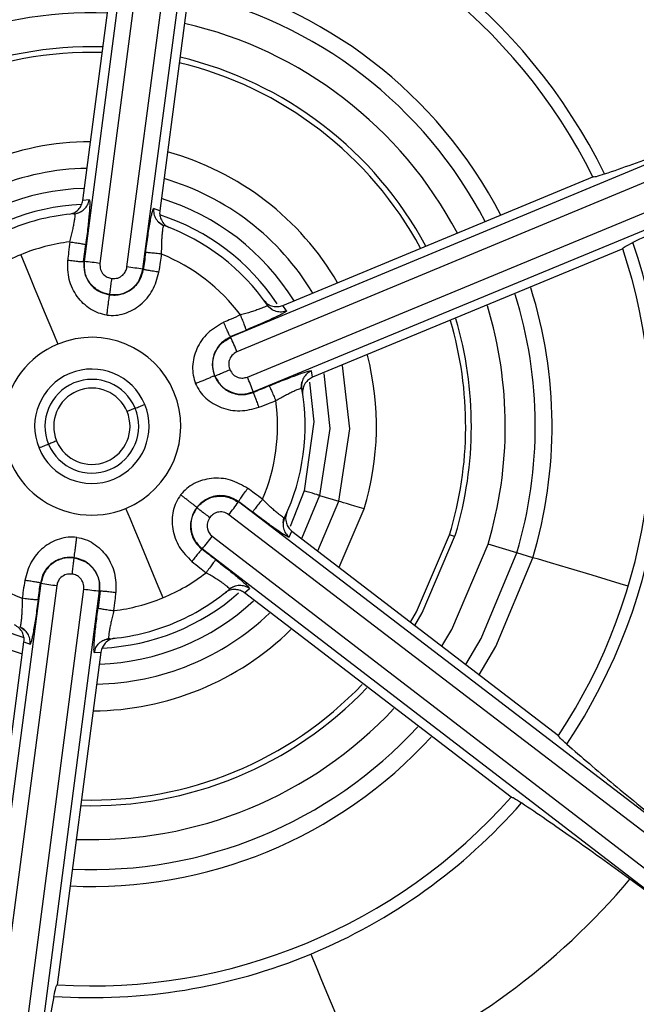
# Model space of a CAD drawing. Extents: x 935 to 1035, y 781 to 934.
# Drawn here: x 1001 to 1001, y 811 to 811 of the extents above; entities that cross this region are included whole.
import ezdxf

# ---------------------------------------------------------------- set-up
doc = ezdxf.new("R2010")
doc.units = 0
doc.header["$MEASUREMENT"] = 0
doc.layers.add('1', color=4, linetype='Continuous')

# ---------------------------------------------------------------- blocks, each defined once
blk = doc.blocks.new('2023 ENVOY HL')
at = {"layer": '1', "color": 3, "linetype": 'Continuous', "lineweight": 25}
for p, q in [((65.87062, 12.72158), (65.81505, 12.2952)), ((65.88234, 12.72025), (65.82677, 12.29387)), ((65.84674, 12.29125), (65.90308, 12.71753)), ((65.85841, 12.28951), (65.91475, 12.71579)), ((65.81407, 12.34034), (65.84634, 12.58618)), ((65.90329, 12.57866), (65.87095, 12.33272)), ((66.32029, 12.40444), (65.92325, 12.23937)), ((66.325, 12.39363), (65.92795, 12.22856)), ((65.93567, 12.20996), (66.33301, 12.3743)), ((65.94, 12.19898), (66.33734, 12.36333)), ((65.96186, 12.2628), (66.19089, 12.35777)), ((65.81891, 12.3408), (65.81407, 12.34034)), ((65.87095, 12.33272), (65.86642, 12.33442)), ((65.80758, 12.3305), (65.80816, 12.33056)), ((65.81195, 12.33151), (65.8083, 12.33013)), ((65.87388, 12.32141), (65.86998, 12.32433)), ((65.81461, 12.29526), (65.81625, 12.30782)), ((66.21285, 12.30469), (65.98369, 12.20973)), ((65.81461, 12.29526), (65.81505, 12.2952)), ((65.85841, 12.28951), (65.85885, 12.28945)), ((65.95398, 12.25966), (65.95014, 12.26269)), ((65.96467, 12.25883), (65.96186, 12.2628)), ((65.92307, 12.23979), (65.93478, 12.24465)), ((65.92307, 12.23979), (65.92325, 12.23937)), ((65.98369, 12.20973), (65.9829, 12.21449)), ((65.97536, 12.20153), (65.97594, 12.20637)), ((65.94, 12.19898), (65.94017, 12.19856)), ((65.85278, 12.18685), (65.84682, 12.18438)), ((65.97771, 12.12591), (65.96717, 12.09964)), ((65.92927, 12.11812), (65.929, 12.11776)), ((66.27047, 11.85645), (65.929, 12.11776)), ((65.92927, 12.11812), (65.93933, 12.11041)), ((65.98899, 12.12248), (65.97574, 12.09055)), ((65.98758, 12.08148), (66.00309, 12.1182)), ((65.98899, 12.12248), (66.00309, 12.1182)), ((66.26346, 11.84696), (65.92199, 12.10828)), ((66.00334, 12.06939), (66.0219, 12.11248)), ((65.962, 12.10229), (65.96262, 12.10614)), ((65.96656, 12.09162), (65.96859, 12.09604)), ((65.96859, 12.09604), (66.16536, 11.94517)), ((65.90973, 12.0923), (66.25073, 11.83036)), ((66.13464, 12.08007), (66.11341, 12.0864)), ((65.90239, 12.08306), (65.90212, 12.0827)), ((65.90239, 12.08306), (66.24339, 11.82113)), ((66.14655, 12.07652), (66.13464, 12.08007)), ((65.7832, 12.05767), (65.72686, 11.63139)), ((65.7832, 12.05767), (65.78275, 12.05773)), ((65.79487, 12.05593), (65.73852, 11.62965)), ((65.75927, 11.62693), (65.81483, 12.05331)), ((65.77099, 11.62559), (65.82656, 12.05198)), ((65.827, 12.05192), (65.82536, 12.03935)), ((65.827, 12.05192), (65.82656, 12.05198)), ((65.92246, 12.05332), (65.92193, 12.05288)), ((65.92227, 12.0537), (65.92677, 12.05563)), ((65.93355, 12.05059), (65.93728, 12.05367)), ((66.13037, 11.89961), (65.93355, 12.05059)), ((65.76772, 12.02577), (65.77163, 12.02284)), ((65.73832, 11.76851), (65.77066, 12.01445)), ((65.77066, 12.01445), (65.77519, 12.01276)), ((65.82876, 12.01522), (65.83331, 12.01703)), ((65.83409, 12.01668), (65.83345, 12.01662)), ((65.82754, 12.00683), (65.79527, 11.76099)), ((65.82269, 12.00638), (65.82754, 12.00683)), ((66.24318, 11.82084), (66.21823, 11.83912))]:
    blk.add_line(p, q, dxfattribs=at)
at = {"layer": '1', "color": 3, "linetype": 'Continuous', "lineweight": 25, "flags": 128}
for points in [[(65.76827, 12.30026), (65.77178, 12.29181), (65.77528, 12.28337), (65.77877, 12.27495), (65.78223, 12.2666), (65.78566, 12.25833), (65.78905, 12.25016), (65.79238, 12.24213), (65.79565, 12.23424)], [(66.00309, 12.1182), (66.01132, 12.1718), (66.00594, 12.21855)], [(65.99219, 12.21266), (65.99658, 12.17193), (65.98899, 12.12248)], [(65.98154, 12.2061), (65.98476, 12.17673), (65.97771, 12.12591)], [(65.85278, 12.18685), (65.85362, 12.1872), (65.85448, 12.18755), (65.85535, 12.18791), (65.85623, 12.18828), (65.85713, 12.18865), (65.85803, 12.18902), (65.85893, 12.1894), (65.85983, 12.18977)], [(65.78883, 12.16033), (65.78799, 12.15998), (65.78713, 12.15962), (65.78626, 12.15926), (65.78538, 12.15889), (65.78448, 12.15853), (65.78358, 12.15815), (65.78268, 12.15778), (65.78177, 12.1574)], [(65.79478, 12.1628), (65.79414, 12.16253), (65.79346, 12.16225), (65.79275, 12.16195), (65.79201, 12.16165), (65.79125, 12.16133), (65.79047, 12.16101), (65.78966, 12.16067), (65.78883, 12.16033)], [(65.98899, 12.12248), (65.98868, 12.12258), (65.98797, 12.12279), (65.9869, 12.12312), (65.98549, 12.12354), (65.9838, 12.12406), (65.9819, 12.12464), (65.97984, 12.12526), (65.97771, 12.12591)], [(66.0219, 12.11248), (66.01835, 12.11356), (66.01492, 12.1146), (66.01175, 12.11557), (66.00894, 12.11642), (66.00659, 12.11713), (66.0048, 12.11768), (66.00362, 12.11804), (66.00309, 12.1182)], [(65.87334, 12.04691), (65.86983, 12.05537), (65.86633, 12.06381), (65.86284, 12.07222), (65.85938, 12.08057), (65.85595, 12.08885), (65.85256, 12.09701), (65.84923, 12.10505), (65.84596, 12.11294)], [(66.05602, 12.029), (66.06049, 12.03654), (66.08498, 12.09332)], [(66.05936, 12.02644), (66.06487, 12.03578), (66.08942, 12.09355)], [(66.07932, 12.01114), (66.08667, 12.02347), (66.11341, 12.0864)], [(66.08898, 12.0921), (66.08859, 12.09222), (66.08498, 12.09332)], [(66.09697, 11.99761), (66.10834, 12.01686), (66.13464, 12.08007)], [(66.10687, 11.99001), (66.11925, 12.01091), (66.14655, 12.07652)], [(66.21698, 12.05553), (66.21101, 12.05731), (66.19024, 12.0635), (66.17286, 12.06868), (66.1595, 12.07266), (66.15062, 12.0753), (66.14655, 12.07652)], [(65.98246, 11.78375), (65.98636, 11.77436), (65.9905, 11.76437), (65.99487, 11.75382), (65.99947, 11.74273), (66.00427, 11.73115), (66.00927, 11.71911), (66.01444, 11.70663), (66.01978, 11.69377)]]:
    blk.add_lwpolyline(points, dxfattribs=at)
at = {"layer": '1', "color": 3, "linetype": 'Continuous', "lineweight": 25}
for centre, radius, start, end in [((65.8208, 12.17359), 1, 292.52267, 112.52267), ((65.8208, 12.17359), 0.98949, 296.05543, 116.05543), ((65.8208, 12.17359), 0.97197, 296.05543, 116.05543), ((65.8208, 12.17359), 1, 112.52267, 292.52267), ((65.8208, 12.17359), 0.90393, 296.3991, 116.05543), ((65.8208, 12.17359), 0.98949, 116.05543, 296.05543), ((65.8208, 12.17359), 0.97197, 116.05543, 296.05543), ((65.8208, 12.17359), 0.85236, 296.39909, 116.05543), ((65.8208, 12.17359), 0.84765, 292.52267, 112.16787), ((65.8208, 12.17359), 0.83245, 292.52267, 112.16786), ((65.8208, 12.17359), 0.90393, 116.3991, 296.05543), ((65.8208, 12.17359), 0.84765, 112.52267, 292.16787), ((65.8208, 12.17359), 0.83245, 112.52267, 292.16786), ((65.8208, 12.17359), 0.85236, 116.39909, 296.05543), ((65.8208, 12.17359), 0.64081, 22.52267, 112.52267), ((65.8208, 12.17359), 0.51944, 25.05535, 79.91616), ((65.8208, 12.17359), 0.84843, 292.52267, 36.03082), ((65.8208, 12.17359), 0.41339, 86.46378, 138.49313), ((65.8208, 12.17359), 0.42203, 26.19693, 78.75741), ((65.8208, 12.17359), 0.41339, 26.45965, 78.48626), ((65.8208, 12.17359), 0.3399, 87.31126, 137.5244), ((65.8208, 12.17359), 0.32747, 87.49347, 137.33247), ((65.8208, 12.17359), 0.3399, 27.31126, 77.59942), ((65.8208, 12.17359), 0.32747, 27.49347, 77.41281), ((65.8208, 12.17359), 0.30531, 87.85523, 136.95158), ((65.8208, 12.17359), 0.30531, 27.85523, 77.04248), ((65.8208, 12.17359), 0.28028, 88.33302, 136.44884), ((65.8208, 12.17359), 0.2761, 88.4214, 136.32992), ((65.8208, 12.17359), 0.28028, 28.33302, 76.5537), ((65.8208, 12.17359), 0.2761, 28.4214, 76.48855), ((65.8208, 12.17359), 0.84843, 162.41464, 276.03082), ((65.8208, 12.17359), 0.64081, 292.52267, 22.52267), ((65.8208, 12.17359), 0.21018, 90.28155, 134.40124), ((65.8208, 12.17359), 0.21018, 30.28155, 74.5671), ((65.8208, 12.17359), 0.19052, 91.08784, 133.56776), ((65.8208, 12.17359), 0.19052, 31.08784, 73.69918), ((65.8208, 12.17359), 0.17578, 91.81196, 132.8045), ((65.8208, 12.17359), 0.17578, 31.81196, 73.00558), ((65.8208, 12.17359), 0.16399, 92.7525, 131.37813), ((65.8208, 12.17359), 0.15748, 94.60426, 112.52267), ((65.8208, 12.17359), 0.16399, 33.43215, 72.14388), ((65.8208, 12.17359), 0.15748, 34.60232, 70.21155), ((65.8208, 12.17359), 0.13714, 96.82389, 112.52216), ((65.8208, 12.17359), 0.41339, 326.46378, 18.48626), ((65.8208, 12.17359), 0.42203, 326.19693, 18.75746), ((65.8208, 12.17359), 0.13714, 112.52216, 127.93236), ((65.8208, 12.17359), 0.13713, 36.82418, 67.93147), ((65.79959, 12.10666), 0.18917, 81.73711, 85.31064), ((65.82406, 12.09905), 0.19353, 79.77687, 83.2698), ((65.8208, 12.17359), 0.3399, 343.40672, 17.48658), ((65.8208, 12.17359), 0.32747, 343.40672, 17.29799), ((65.8208, 12.17359), 0.30531, 343.40672, 16.92374), ((65.8208, 12.17359), 0.2761, 343.09775, 16.37899), ((65.8208, 12.17359), 0.28028, 343.40672, 16.42978), ((65.8208, 12.17359), 0.06566, 292.52319, 112.52267), ((65.75169, 12.15825), 0.18977, 21.74458, 25.30664), ((65.8208, 12.17359), 0.06566, 112.52267, 292.52319), ((65.8208, 12.17359), 0.21018, 343.09775, 14.47357), ((65.8208, 12.17359), 0.04225, 22.52267, 202.52267), ((65.8208, 12.17359), 0.03461, 22.52267, 202.52267), ((65.75922, 12.13403), 0.19209, 19.7626, 23.2814), ((65.8208, 12.17359), 0.02817, 22.52267, 202.52267), ((65.8208, 12.17359), 0.15748, 334.60232, 10.21138), ((65.8208, 12.17359), 0.04225, 202.52267, 22.52267), ((65.8208, 12.17359), 0.13713, 336.82502, 7.9317), ((65.8208, 12.17359), 0.03461, 202.52267, 22.52267), ((65.8208, 12.17359), 0.02817, 202.52267, 22.52267), ((65.77156, 12.22683), 0.19153, 321.75754, 325.28686), ((65.8208, 12.17359), 0.13713, 216.82406, 247.93147), ((65.75719, 12.20597), 0.19024, 319.75296, 323.30655), ((65.8208, 12.17359), 0.17578, 211.81196, 253.00558), ((65.8208, 12.17359), 0.16399, 213.43215, 252.14388), ((65.8208, 12.17359), 0.13714, 292.52319, 307.93236), ((65.81677, 12.24291), 0.18826, 259.72859, 263.31977), ((65.84204, 12.24065), 0.18931, 261.73842, 265.30933), ((65.8208, 12.17359), 0.16399, 272.75248, 311.37805), ((65.8208, 12.17359), 0.15748, 292.52267, 310.20509), ((65.8208, 12.17359), 0.17578, 271.81196, 312.8045), ((65.8208, 12.17359), 0.13714, 276.82389, 292.52319), ((65.8208, 12.17359), 0.19052, 271.08784, 313.56776), ((65.8208, 12.17359), 0.21018, 270.28155, 314.40124), ((65.8208, 12.17359), 0.15748, 274.60572, 292.52267), ((65.8208, 12.17359), 0.28028, 268.33302, 316.4221), ((65.8208, 12.17359), 0.2761, 268.4214, 316.32992), ((65.8208, 12.17359), 0.30531, 267.85523, 316.91823), ((65.8208, 12.17359), 0.32747, 267.49347, 317.29412), ((65.8208, 12.17359), 0.3399, 267.31126, 317.48353), ((65.8208, 12.17359), 0.64081, 202.52267, 292.52267), ((65.8208, 12.17359), 0.41339, 266.45965, 318.49313), ((65.8208, 12.17359), 0.65728, 281.81887, 334.83276), ((65.8208, 12.17359), 0.42203, 292.52267, 318.75746), ((65.8208, 12.17359), 0.51944, 292.52267, 319.91616), ((65.8208, 12.17359), 0.42203, 266.19692, 292.52267)]:
    blk.add_arc(centre, radius, start, end, dxfattribs=at)
for points, knots in [([(67.08722, 10.93716), (67.13898, 10.99297), (67.24251, 11.10458), (67.36835, 11.29589), (67.46968, 11.50061), (67.54307, 11.71717), (67.58769, 11.94132), (67.60263, 12.16943), (67.58771, 12.39754), (67.54309, 12.62179), (67.46956, 12.8383), (67.36848, 13.04335), (67.24147, 13.23342), (67.09071, 13.40524), (66.91889, 13.55598), (66.72882, 13.68299), (66.52378, 13.78407), (66.30732, 13.85759), (66.08309, 13.90219), (65.85497, 13.9171), (65.62686, 13.90221), (65.40269, 13.8576), (65.18617, 13.78419), (64.98144, 13.6828), (64.79012, 13.55699), (64.67847, 13.45346), (64.62266, 13.40172)], [0, 0, 0, 0, 0.041677, 0.08336, 0.125017, 0.166657, 0.208358, 0.249994, 0.291644, 0.333353, 0.375015, 0.416667, 0.458356, 0.500006, 0.541651, 0.583341, 0.624994, 0.666647, 0.708341, 0.749997, 0.791646, 0.833333, 0.874981, 0.916628, 0.958329, 1, 1, 1, 1]), ([(64.62266, 13.40172), (64.57093, 13.34587), (64.46748, 13.23417), (64.34159, 13.04294), (64.24017, 12.8383), (64.16675, 12.6218), (64.12217, 12.39761), (64.10731, 12.16947), (64.12223, 11.94131), (64.16682, 11.71706), (64.24031, 11.50058), (64.34136, 11.29555), (64.46839, 11.10549), (64.61919, 10.93366), (64.79104, 10.78286), (64.98112, 10.65582), (65.18614, 10.55477), (65.40259, 10.48129), (65.62681, 10.43673), (65.85492, 10.42182), (66.08305, 10.4367), (66.30726, 10.48127), (66.52382, 10.55466), (66.72853, 10.65605), (66.9198, 10.78191), (67.03143, 10.88542), (67.08722, 10.93716)], [0, 0, 0, 0, 0.041685, 0.083364, 0.125004, 0.166645, 0.208336, 0.249995, 0.291652, 0.333357, 0.375009, 0.416657, 0.45834, 0.500003, 0.541666, 0.583354, 0.625004, 0.666646, 0.708342, 0.749995, 0.791646, 0.833343, 0.874992, 0.916643, 0.958334, 1, 1, 1, 1]), ([(66.07381, 11.56347), (66.1128, 11.5823), (66.19078, 11.61996), (66.29092, 11.70401), (66.3737, 11.80441), (66.43505, 11.91946), (66.47284, 12.04415), (66.48556, 12.17385), (66.47273, 12.30353), (66.43485, 12.42822), (66.37338, 12.54312), (66.29067, 12.64382), (66.1899, 12.72646), (66.07496, 12.78782), (65.9502, 12.82569), (65.82066, 12.83806), (65.69042, 12.82657), (65.60868, 12.79799), (65.5678, 12.7837)], [0, 0, 0, 0, 0.0625008, 0.1250003, 0.1875002, 0.2500006, 0.3125006, 0.3750006, 0.4374998, 0.5000006, 0.5625004, 0.6250002, 0.6875005, 0.7499999, 0.8124999, 0.875, 0.9374997, 1, 1, 1, 1]), ([(66.41304, 12.41917), (66.39476, 12.45702), (66.3582, 12.53271), (66.27662, 12.62992), (66.17915, 12.71028), (66.06749, 12.7698), (65.94641, 12.80658), (65.82066, 12.81858), (65.69425, 12.80743), (65.61489, 12.77969), (65.57522, 12.76582)], [0, 0, 0, 0, 0.125001, 0.25, 0.375, 0.499999, 0.624999, 0.75, 0.875, 1, 1, 1, 1]), ([(65.5678, 12.7837), (65.52881, 12.76487), (65.45083, 12.72722), (65.35069, 12.64317), (65.26791, 12.54276), (65.20656, 12.42771), (65.16877, 12.30302), (65.15605, 12.17332), (65.16888, 12.04364), (65.20676, 11.91896), (65.26823, 11.80405), (65.35094, 11.70335), (65.45171, 11.62072), (65.56665, 11.55936), (65.69141, 11.52148), (65.82095, 11.50912), (65.95119, 11.52061), (66.03293, 11.54918), (66.07381, 11.56347)], [0, 0, 0, 0, 0.0625, 0.125, 0.1875, 0.25, 0.3125, 0.375, 0.4375, 0.5, 0.5625, 0.625, 0.6875, 0.750001, 0.812501, 0.875, 0.937501, 1, 1, 1, 1]), ([(66.06639, 11.58136), (66.10424, 11.59964), (66.17994, 11.63619), (66.27714, 11.71778), (66.3575, 11.81524), (66.41702, 11.92691), (66.4538, 12.04798), (66.46579, 12.17373), (66.45464, 12.30015), (66.4269, 12.3795), (66.41304, 12.41917)], [0, 0, 0, 0, 0.1250009, 0.2500005, 0.3750002, 0.4999989, 0.6249997, 0.75, 0.8750007, 1, 1, 1, 1]), ([(66.19948, 12.3599), (66.21322, 12.36469), (66.24003, 12.37404), (66.27453, 12.38716), (66.29136, 12.39357)], [0, 0, 0, 0, 0.512287, 1, 1, 1, 1]), ([(66.19948, 12.3599), (66.19711, 12.35908), (66.19236, 12.35745), (66.19138, 12.35767), (66.19089, 12.35778)], [0, 0, 0, 0, 0.500005, 1, 1, 1, 1]), ([(66.30917, 12.35053), (66.29276, 12.34315), (66.2591, 12.328), (66.23353, 12.31564), (66.22042, 12.3093)], [0, 0, 0, 0, 0.487202, 1, 1, 1, 1]), ([(65.80406, 12.33018), (65.8053, 12.33044), (65.80771, 12.33096), (65.81082, 12.3334), (65.81278, 12.33609), (65.81373, 12.33849), (65.81396, 12.33972), (65.81407, 12.34034)], [0, 0, 0, 0, 0.288407, 0.562014, 0.789836, 0.894932, 1, 1, 1, 1]), ([(65.80816, 12.33056), (65.80947, 12.33083), (65.81208, 12.33138), (65.81534, 12.33378), (65.8179, 12.33693), (65.81858, 12.33951), (65.81891, 12.3408)], [0, 0, 0, 0, 0.249159, 0.499948, 0.750681, 1, 1, 1, 1]), ([(65.81891, 12.3408), (65.81901, 12.34068), (65.8192, 12.34044), (65.81927, 12.33849), (65.81916, 12.33547), (65.81888, 12.33133), (65.81843, 12.32632), (65.81763, 12.31863), (65.8168, 12.31216), (65.81625, 12.30782)], [0, 0, 0, 0, 0.124918, 0.247122, 0.371054, 0.495334, 0.619806, 0.745217, 1, 1, 1, 1]), ([(65.86049, 12.30184), (65.86107, 12.30618), (65.86195, 12.31267), (65.86317, 12.32033), (65.86403, 12.32531), (65.86482, 12.32939), (65.8655, 12.33232), (65.86606, 12.33416), (65.8663, 12.33433), (65.86642, 12.33442)], [0, 0, 0, 0, 0.2550477, 0.3810642, 0.5067188, 0.6307862, 0.7554319, 0.8767049, 1, 1, 1, 1]), ([(65.86642, 12.33442), (65.86641, 12.33309), (65.86637, 12.33042), (65.86802, 12.32672), (65.87055, 12.32356), (65.87293, 12.32236), (65.87412, 12.32177)], [0, 0, 0, 0, 0.249277, 0.499935, 0.750697, 1, 1, 1, 1]), ([(65.80451, 12.30975), (65.80522, 12.31246), (65.80628, 12.3165), (65.80729, 12.32137), (65.80788, 12.32456), (65.80827, 12.32718), (65.80846, 12.32911), (65.80845, 12.33035), (65.80826, 12.33049), (65.80816, 12.33056)], [0, 0, 0, 0, 0.257339, 0.383748, 0.508492, 0.632033, 0.754777, 0.877229, 1, 1, 1, 1]), ([(65.87095, 12.33272), (65.87091, 12.33215), (65.87081, 12.331), (65.87107, 12.32863), (65.87213, 12.32557), (65.87447, 12.32225), (65.87674, 12.321), (65.87796, 12.32033)], [0, 0, 0, 0, 0.095968, 0.193606, 0.407737, 0.683185, 1, 1, 1, 1]), ([(65.87233, 12.30068), (65.87234, 12.30348), (65.87235, 12.30767), (65.87263, 12.31264), (65.87288, 12.31588), (65.87317, 12.31852), (65.87348, 12.32044), (65.8738, 12.32164), (65.87401, 12.32172), (65.87412, 12.32177)], [0, 0, 0, 0, 0.257512, 0.383942, 0.50874, 0.632238, 0.754912, 0.877304, 1, 1, 1, 1]), ([(65.80451, 12.30975), (65.80422, 12.30724), (65.8037, 12.30275), (65.8032, 12.29826), (65.80299, 12.29628)], [0, 0, 0, 0, 0.560132, 1, 1, 1, 1]), ([(65.80451, 12.30975), (65.80595, 12.30956), (65.80893, 12.30915), (65.81281, 12.30855), (65.81556, 12.30806), (65.81603, 12.3079), (65.81625, 12.30782)], [0, 0, 0, 0, 0.240712, 0.500053, 0.759347, 1, 1, 1, 1]), ([(66.21284, 12.30471), (66.21311, 12.30514), (66.21365, 12.30598), (66.21817, 12.30819), (66.22042, 12.3093)], [0, 0, 0, 0, 0.49996, 1, 1, 1, 1]), ([(65.86049, 12.30184), (65.86018, 12.29953), (65.85965, 12.2954), (65.8591, 12.29127), (65.85885, 12.28945)], [0, 0, 0, 0, 0.560076, 1, 1, 1, 1]), ([(65.87233, 12.30068), (65.87089, 12.30086), (65.86791, 12.30123), (65.864, 12.30166), (65.86121, 12.30189), (65.86072, 12.30186), (65.86049, 12.30184)], [0, 0, 0, 0, 0.24072, 0.500062, 0.759393, 1, 1, 1, 1]), ([(65.87035, 12.28746), (65.87073, 12.28992), (65.8714, 12.29433), (65.87204, 12.29874), (65.87233, 12.30068)], [0, 0, 0, 0, 0.559779, 1, 1, 1, 1]), ([(65.8319, 12.25568), (65.82978, 12.2561), (65.8255, 12.25695), (65.81757, 12.26105), (65.80931, 12.26901), (65.80306, 12.28188), (65.80301, 12.29146), (65.80299, 12.29628)], [0, 0, 0, 0, 0.11692, 0.236308, 0.4834, 0.740019, 1, 1, 1, 1]), ([(65.80299, 12.29628), (65.8044, 12.29611), (65.80734, 12.29574), (65.81117, 12.29536), (65.81389, 12.29516), (65.81437, 12.29523), (65.81461, 12.29526)], [0, 0, 0, 0, 0.240956, 0.499997, 0.759105, 1, 1, 1, 1]), ([(65.8149, 12.29522), (65.81484, 12.29258), (65.81474, 12.28842), (65.81671, 12.28304), (65.81923, 12.27886), (65.82274, 12.27534), (65.82761, 12.27216), (65.83156, 12.27125), (65.83395, 12.2707)], [0, 0, 0, 0, 0.224707, 0.354421, 0.495628, 0.654631, 0.791468, 1, 1, 1, 1]), ([(65.83405, 12.27081), (65.83128, 12.27151), (65.82572, 12.27289), (65.81926, 12.2788), (65.81521, 12.28657), (65.8153, 12.2923), (65.81535, 12.29516)], [0, 0, 0, 0, 0.249974, 0.499937, 0.749986, 1, 1, 1, 1]), ([(65.82677, 12.29387), (65.82678, 12.29233), (65.8268, 12.28933), (65.82908, 12.28576), (65.83213, 12.28347), (65.83439, 12.28297), (65.83556, 12.28271)], [0, 0, 0, 0, 0.287858, 0.562124, 0.773761, 1, 1, 1, 1]), ([(65.83556, 12.28271), (65.83702, 12.2827), (65.83998, 12.28269), (65.84359, 12.2849), (65.84596, 12.28791), (65.84648, 12.29014), (65.84674, 12.29125)], [0, 0, 0, 0, 0.27746, 0.56135, 0.783161, 1, 1, 1, 1]), ([(65.8319, 12.25568), (65.83407, 12.25554), (65.83844, 12.25526), (65.84717, 12.25717), (65.8572, 12.26275), (65.86656, 12.27358), (65.86908, 12.28282), (65.87035, 12.28746)], [0, 0, 0, 0, 0.1174906, 0.2369074, 0.4838966, 0.7407807, 1, 1, 1, 1]), ([(65.83395, 12.2707), (65.83533, 12.27059), (65.83812, 12.27036), (65.8438, 12.27124), (65.84929, 12.27375), (65.85374, 12.27787), (65.8572, 12.28265), (65.85821, 12.28681), (65.85885, 12.28945)], [0, 0, 0, 0, 0.117722, 0.238073, 0.492509, 0.637489, 0.77026, 1, 1, 1, 1]), ([(65.83405, 12.27081), (65.83692, 12.27077), (65.84264, 12.27067), (65.85041, 12.27471), (65.85632, 12.28117), (65.85771, 12.28673), (65.85841, 12.28951)], [0, 0, 0, 0, 0.249949, 0.499947, 0.749938, 1, 1, 1, 1]), ([(65.87035, 12.28746), (65.86894, 12.28765), (65.866, 12.28806), (65.86221, 12.28867), (65.85952, 12.28918), (65.85907, 12.28936), (65.85885, 12.28945)], [0, 0, 0, 0, 0.2409, 0.500031, 0.759072, 1, 1, 1, 1]), ([(65.83405, 12.27082), (65.83408, 12.27104), (65.83415, 12.27151), (65.83445, 12.27382), (65.83477, 12.27628), (65.83511, 12.279), (65.83539, 12.28125), (65.83556, 12.28271)], [0, 0, 0, 0, 0.2370262, 0.494888, 0.6267023, 0.7565595, 1, 1, 1, 1]), ([(65.8319, 12.25568), (65.83205, 12.2568), (65.83234, 12.25905), (65.83278, 12.26245), (65.83317, 12.26541), (65.83348, 12.26769), (65.83369, 12.2692), (65.83386, 12.27033), (65.83392, 12.27057), (65.83395, 12.2707)], [0, 0, 0, 0, 0.161211, 0.32384, 0.479293, 0.620732, 0.743961, 0.847723, 1, 1, 1, 1]), ([(65.95043, 12.26302), (65.95041, 12.26291), (65.95038, 12.26269), (65.9493, 12.26207), (65.94753, 12.26126), (65.94505, 12.26029), (65.942, 12.25921), (65.93729, 12.25764), (65.93327, 12.25653), (65.93058, 12.25578)], [0, 0, 0, 0, 0.122986, 0.245665, 0.368551, 0.492166, 0.616906, 0.743199, 1, 1, 1, 1]), ([(65.94805, 12.26638), (65.94889, 12.26544), (65.95055, 12.26362), (65.95422, 12.26214), (65.95753, 12.26179), (65.96008, 12.26216), (65.96126, 12.26258), (65.96186, 12.2628)], [0, 0, 0, 0, 0.288393, 0.561984, 0.789761, 0.894861, 1, 1, 1, 1]), ([(65.96467, 12.25883), (65.96342, 12.25845), (65.96085, 12.25766), (65.95674, 12.2582), (65.953, 12.25996), (65.95127, 12.26202), (65.95043, 12.26302)], [0, 0, 0, 0, 0.2426029, 0.499945, 0.7573978, 1, 1, 1, 1]), ([(65.93058, 12.25578), (65.92826, 12.25477), (65.92411, 12.25298), (65.91997, 12.25117), (65.91815, 12.25037)], [0, 0, 0, 0, 0.560144, 1, 1, 1, 1]), ([(65.93478, 12.24465), (65.93473, 12.24488), (65.93464, 12.24536), (65.93369, 12.24799), (65.93227, 12.25165), (65.93113, 12.25444), (65.93058, 12.25578)], [0, 0, 0, 0, 0.2406444, 0.499983, 0.7593228, 1, 1, 1, 1]), ([(65.96467, 12.25883), (65.96461, 12.25869), (65.9645, 12.2584), (65.96285, 12.25737), (65.96018, 12.25595), (65.95645, 12.25413), (65.95188, 12.25201), (65.94483, 12.24886), (65.93881, 12.24634), (65.93478, 12.24465)], [0, 0, 0, 0, 0.124913, 0.247126, 0.371056, 0.495326, 0.619813, 0.745256, 1, 1, 1, 1]), ([(65.91815, 12.25037), (65.91399, 12.24794), (65.90572, 12.24311), (65.89769, 12.23125), (65.89493, 12.22012), (65.89535, 12.21121), (65.89675, 12.20707), (65.89745, 12.20503)], [0, 0, 0, 0, 0.259998, 0.516578, 0.763673, 0.88306, 1, 1, 1, 1]), ([(65.92307, 12.23979), (65.92293, 12.23998), (65.92264, 12.24036), (65.92144, 12.24282), (65.91986, 12.24632), (65.91871, 12.24905), (65.91815, 12.25037)], [0, 0, 0, 0, 0.240929, 0.499988, 0.759142, 1, 1, 1, 1]), ([(65.92319, 12.23952), (65.92087, 12.23825), (65.91722, 12.23626), (65.91354, 12.23186), (65.91119, 12.22759), (65.90989, 12.22279), (65.90957, 12.21698), (65.91076, 12.2131), (65.91148, 12.21076)], [0, 0, 0, 0, 0.224716, 0.354451, 0.495641, 0.65458, 0.791415, 1, 1, 1, 1]), ([(65.91163, 12.21073), (65.91084, 12.21348), (65.90926, 12.21898), (65.91115, 12.22753), (65.91585, 12.23492), (65.92086, 12.23771), (65.92336, 12.2391)], [0, 0, 0, 0, 0.249951, 0.499909, 0.74994, 1, 1, 1, 1]), ([(65.92795, 12.22856), (65.92663, 12.22778), (65.92404, 12.22627), (65.92209, 12.22251), (65.92163, 12.21872), (65.92233, 12.21651), (65.92269, 12.21537)], [0, 0, 0, 0, 0.287875, 0.562092, 0.773746, 1, 1, 1, 1]), ([(65.91148, 12.21076), (65.91124, 12.21068), (65.91077, 12.21054), (65.90842, 12.20958), (65.90583, 12.2085), (65.90324, 12.20743), (65.9015, 12.20671), (65.90055, 12.20632)], [0, 0, 0, 0, 0.253182, 0.500336, 0.683988, 0.82857, 1, 1, 1, 1]), ([(65.91148, 12.21076), (65.91207, 12.20951), (65.91327, 12.20698), (65.91687, 12.20249), (65.92179, 12.199), (65.92758, 12.1972), (65.93345, 12.19661), (65.93756, 12.19781), (65.94017, 12.19856)], [0, 0, 0, 0, 0.1177, 0.238053, 0.492503, 0.637485, 0.770269, 1, 1, 1, 1]), ([(65.91163, 12.21073), (65.91184, 12.21081), (65.91228, 12.21099), (65.91443, 12.21188), (65.91672, 12.21284), (65.91925, 12.2139), (65.92133, 12.21479), (65.92269, 12.21537)], [0, 0, 0, 0, 0.2370228, 0.4948924, 0.6267, 0.7565967, 1, 1, 1, 1]), ([(65.91163, 12.21073), (65.91302, 12.20822), (65.9158, 12.20322), (65.92319, 12.19851), (65.93174, 12.19662), (65.93724, 12.1982), (65.94, 12.19898)], [0, 0, 0, 0, 0.249991, 0.499953, 0.74997, 1, 1, 1, 1]), ([(65.92269, 12.21537), (65.92341, 12.2141), (65.92487, 12.21153), (65.9286, 12.20951), (65.93239, 12.20896), (65.93458, 12.20963), (65.93567, 12.20996)], [0, 0, 0, 0, 0.277325, 0.561339, 0.78313, 1, 1, 1, 1]), ([(65.95172, 12.20335), (65.95577, 12.20501), (65.96182, 12.2075), (65.96907, 12.21027), (65.97381, 12.21202), (65.97774, 12.21337), (65.98061, 12.21425), (65.9825, 12.21468), (65.98276, 12.21456), (65.9829, 12.21449)], [0, 0, 0, 0, 0.25503, 0.38104, 0.506709, 0.630778, 0.755426, 0.876705, 1, 1, 1, 1]), ([(65.9829, 12.21449), (65.98174, 12.21384), (65.97941, 12.21254), (65.97703, 12.20926), (65.97556, 12.20549), (65.97571, 12.20283), (65.97579, 12.2015)], [0, 0, 0, 0, 0.249217, 0.499984, 0.750713, 1, 1, 1, 1]), ([(65.90055, 12.20632), (65.89996, 12.20607), (65.89892, 12.20563), (65.8979, 12.20521), (65.89745, 12.20503)], [0, 0, 0, 0, 0.561971, 1, 1, 1, 1]), ([(65.89745, 12.20503), (65.89841, 12.20308), (65.90035, 12.19915), (65.90637, 12.19255), (65.91622, 12.18665), (65.93028, 12.18396), (65.93954, 12.18639), (65.94419, 12.18762)], [0, 0, 0, 0, 0.117471, 0.236906, 0.483866, 0.740786, 1, 1, 1, 1]), ([(65.95172, 12.20335), (65.94956, 12.20245), (65.94572, 12.20085), (65.94186, 12.19926), (65.94017, 12.19856)], [0, 0, 0, 0, 0.5599861, 1, 1, 1, 1]), ([(65.95172, 12.20335), (65.95185, 12.20316), (65.95212, 12.20275), (65.95331, 12.20022), (65.9549, 12.19662), (65.95607, 12.19385), (65.95663, 12.19251)], [0, 0, 0, 0, 0.240589, 0.499921, 0.759329, 1, 1, 1, 1]), ([(65.98369, 12.20973), (65.98318, 12.20948), (65.98213, 12.20899), (65.98021, 12.20758), (65.97809, 12.20513), (65.97638, 12.20145), (65.97644, 12.19885), (65.97647, 12.19746)], [0, 0, 0, 0, 0.095957, 0.193634, 0.40772, 0.683172, 1, 1, 1, 1]), ([(65.94017, 12.19856), (65.94021, 12.19828), (65.94031, 12.1977), (65.94137, 12.19474), (65.94274, 12.19117), (65.94372, 12.18877), (65.94419, 12.18762)], [0, 0, 0, 0, 0.271091, 0.562217, 0.789031, 1, 1, 1, 1]), ([(65.95663, 12.19251), (65.95906, 12.19391), (65.9627, 12.19599), (65.96714, 12.19823), (65.97007, 12.19963), (65.9725, 12.2007), (65.97432, 12.20139), (65.97552, 12.20172), (65.9757, 12.20158), (65.97579, 12.2015)], [0, 0, 0, 0, 0.257607, 0.38403, 0.508809, 0.632289, 0.754963, 0.877346, 1, 1, 1, 1]), ([(65.94419, 12.18762), (65.94651, 12.18852), (65.95066, 12.19014), (65.95481, 12.19179), (65.95663, 12.19251)], [0, 0, 0, 0, 0.55984, 1, 1, 1, 1]), ([(65.93597, 12.12767), (65.93178, 12.13006), (65.92347, 12.13481), (65.90918, 12.13583), (65.89817, 12.13265), (65.89065, 12.12784), (65.88778, 12.12455), (65.88635, 12.12293)], [0, 0, 0, 0, 0.260008, 0.516594, 0.763676, 0.883051, 1, 1, 1, 1]), ([(65.88635, 12.12293), (65.88515, 12.12112), (65.88272, 12.11748), (65.88001, 12.10896), (65.87983, 12.09749), (65.88453, 12.08397), (65.89126, 12.07716), (65.89465, 12.07375)], [0, 0, 0, 0, 0.117451, 0.236916, 0.48387, 0.74079, 1, 1, 1, 1]), ([(65.89833, 12.11364), (65.89828, 12.11371), (65.89815, 12.11383), (65.89743, 12.11441), (65.89621, 12.11536), (65.8945, 12.11668), (65.89247, 12.11824), (65.89036, 12.11986), (65.88828, 12.12146), (65.88698, 12.12245), (65.88635, 12.12293)], [0, 0, 0, 0, 0.107264, 0.227623, 0.359937, 0.50159, 0.634754, 0.764136, 0.886577, 1, 1, 1, 1]), ([(65.92927, 12.11812), (65.92936, 12.11834), (65.92955, 12.11878), (65.93108, 12.12105), (65.93332, 12.12417), (65.93511, 12.12653), (65.93597, 12.12767)], [0, 0, 0, 0, 0.240957, 0.499988, 0.759086, 1, 1, 1, 1]), ([(65.94687, 12.11962), (65.94484, 12.12113), (65.94121, 12.12382), (65.93757, 12.1265), (65.93597, 12.12767)], [0, 0, 0, 0, 0.560191, 1, 1, 1, 1]), ([(65.92909, 12.11788), (65.92684, 12.11926), (65.92329, 12.12143), (65.91764, 12.12241), (65.91276, 12.12231), (65.90796, 12.12104), (65.90276, 12.11841), (65.9, 12.11544), (65.89833, 12.11364)], [0, 0, 0, 0, 0.224729, 0.3544336, 0.4956343, 0.6546271, 0.7914477, 1, 1, 1, 1]), ([(65.89838, 12.1135), (65.90037, 12.11556), (65.90435, 12.11968), (65.9127, 12.12232), (65.92145, 12.12194), (65.92636, 12.119), (65.92882, 12.11753)], [0, 0, 0, 0, 0.249938, 0.499922, 0.74993, 1, 1, 1, 1]), ([(65.93933, 12.11041), (65.93951, 12.11057), (65.93988, 12.11089), (65.94168, 12.11303), (65.94414, 12.1161), (65.94599, 12.11847), (65.94687, 12.11962)], [0, 0, 0, 0, 0.240629, 0.500021, 0.759355, 1, 1, 1, 1]), ([(65.96307, 12.10604), (65.96296, 12.106), (65.96275, 12.10593), (65.96168, 12.10654), (65.9601, 12.10768), (65.95802, 12.10934), (65.95555, 12.11144), (65.95184, 12.11473), (65.94887, 12.11766), (65.94687, 12.11962)], [0, 0, 0, 0, 0.123026, 0.245691, 0.368583, 0.492188, 0.616952, 0.743219, 1, 1, 1, 1]), ([(65.89833, 12.11364), (65.89755, 12.11251), (65.89595, 12.1102), (65.89387, 12.10485), (65.8933, 12.09884), (65.89465, 12.09292), (65.89706, 12.08754), (65.90016, 12.08458), (65.90212, 12.0827)], [0, 0, 0, 0, 0.117683, 0.23805, 0.492483, 0.637477, 0.770276, 1, 1, 1, 1]), ([(65.89838, 12.1135), (65.89691, 12.11105), (65.89396, 12.10614), (65.89358, 12.09739), (65.89622, 12.08903), (65.90033, 12.08505), (65.90239, 12.08306)], [0, 0, 0, 0, 0.2499565, 0.4999559, 0.7499517, 1, 1, 1, 1]), ([(65.89838, 12.1135), (65.89856, 12.11336), (65.89894, 12.11307), (65.90078, 12.11165), (65.90275, 12.11015), (65.90494, 12.10849), (65.90675, 12.10713), (65.90793, 12.10624)], [0, 0, 0, 0, 0.237022, 0.494885, 0.626653, 0.756559, 1, 1, 1, 1]), ([(65.92199, 12.10828), (65.92065, 12.10904), (65.91805, 12.11052), (65.91381, 12.11033), (65.91031, 12.10884), (65.90874, 12.10713), (65.90793, 12.10624)], [0, 0, 0, 0, 0.287932, 0.562217, 0.773815, 1, 1, 1, 1]), ([(65.96656, 12.09162), (65.96641, 12.0916), (65.9661, 12.09155), (65.96439, 12.09247), (65.96182, 12.09407), (65.95838, 12.09639), (65.95426, 12.09928), (65.94801, 12.10382), (65.94281, 12.10777), (65.93933, 12.11041)], [0, 0, 0, 0, 0.124915, 0.247124, 0.371043, 0.495319, 0.619801, 0.745228, 1, 1, 1, 1]), ([(65.96479, 12.10979), (65.9644, 12.10859), (65.96365, 12.10624), (65.9642, 12.10233), (65.96555, 12.09928), (65.96715, 12.09726), (65.96811, 12.09645), (65.96859, 12.09604)], [0, 0, 0, 0, 0.2884124, 0.5619712, 0.7898036, 0.8949333, 1, 1, 1, 1]), ([(65.90793, 12.10624), (65.90719, 12.10498), (65.9057, 12.10244), (65.90582, 12.0982), (65.90723, 12.09464), (65.90891, 12.09307), (65.90973, 12.0923)], [0, 0, 0, 0, 0.277468, 0.561363, 0.783295, 1, 1, 1, 1]), ([(65.96307, 12.10604), (65.96264, 12.10478), (65.96179, 12.10225), (65.96223, 12.09821), (65.96369, 12.09442), (65.9656, 12.09255), (65.96656, 12.09162)], [0, 0, 0, 0, 0.24923, 0.500025, 0.750764, 1, 1, 1, 1]), ([(65.80971, 12.09149), (65.80754, 12.09163), (65.80317, 12.09192), (65.79444, 12.09), (65.78441, 12.08443), (65.77505, 12.0736), (65.77253, 12.06436), (65.77126, 12.05972)], [0, 0, 0, 0, 0.117491, 0.236937, 0.483889, 0.740787, 1, 1, 1, 1]), ([(65.80766, 12.07647), (65.80768, 12.07655), (65.80773, 12.07672), (65.80787, 12.07764), (65.80808, 12.07917), (65.80837, 12.08131), (65.80871, 12.08384), (65.80906, 12.08649), (65.8094, 12.08909), (65.80961, 12.09071), (65.80971, 12.09149)], [0, 0, 0, 0, 0.10702, 0.227251, 0.359715, 0.501567, 0.634799, 0.764105, 0.886603, 1, 1, 1, 1]), ([(65.80971, 12.09149), (65.81183, 12.09107), (65.81611, 12.09022), (65.82404, 12.08613), (65.8323, 12.07817), (65.83855, 12.06529), (65.8386, 12.05571), (65.83862, 12.05089)], [0, 0, 0, 0, 0.116932, 0.236304, 0.4834, 0.740014, 1, 1, 1, 1]), ([(65.90212, 12.0827), (65.9019, 12.08252), (65.90144, 12.08215), (65.8994, 12.07975), (65.897, 12.07678), (65.89541, 12.07473), (65.89465, 12.07375)], [0, 0, 0, 0, 0.271108, 0.562247, 0.78898, 1, 1, 1, 1]), ([(65.91204, 12.07509), (65.91018, 12.07651), (65.90687, 12.07904), (65.90357, 12.08159), (65.90212, 12.0827)], [0, 0, 0, 0, 0.559942, 1, 1, 1, 1]), ([(65.80766, 12.07647), (65.80628, 12.07659), (65.80349, 12.07681), (65.79781, 12.07594), (65.79232, 12.07343), (65.78787, 12.06931), (65.78442, 12.06452), (65.7834, 12.06036), (65.78275, 12.05773)], [0, 0, 0, 0, 0.117728, 0.238049, 0.492491, 0.637498, 0.770307, 1, 1, 1, 1]), ([(65.80756, 12.07636), (65.80469, 12.07641), (65.79897, 12.0765), (65.7912, 12.07246), (65.78529, 12.066), (65.7839, 12.06045), (65.7832, 12.05767)], [0, 0, 0, 0, 0.249988, 0.499929, 0.749999, 1, 1, 1, 1]), ([(65.80756, 12.07636), (65.80753, 12.07613), (65.80746, 12.07566), (65.80716, 12.07336), (65.80684, 12.0709), (65.8065, 12.06818), (65.80622, 12.06593), (65.80605, 12.06446)], [0, 0, 0, 0, 0.237044, 0.494851, 0.626682, 0.756549, 1, 1, 1, 1]), ([(65.80756, 12.07636), (65.81033, 12.07567), (65.81589, 12.07428), (65.82235, 12.06837), (65.8264, 12.06061), (65.82631, 12.05488), (65.82626, 12.05202)], [0, 0, 0, 0, 0.249962, 0.499973, 0.749965, 1, 1, 1, 1]), ([(65.82671, 12.05196), (65.82677, 12.0546), (65.82687, 12.05876), (65.8249, 12.06414), (65.82238, 12.06832), (65.81887, 12.07183), (65.814, 12.07502), (65.81004, 12.07593), (65.80766, 12.07647)], [0, 0, 0, 0, 0.224646, 0.354436, 0.495647, 0.654607, 0.791483, 1, 1, 1, 1]), ([(65.89465, 12.07375), (65.89659, 12.07219), (65.90007, 12.0694), (65.90357, 12.06664), (65.90511, 12.06542)], [0, 0, 0, 0, 0.559912, 1, 1, 1, 1]), ([(65.91204, 12.07509), (65.91194, 12.07488), (65.91172, 12.07444), (65.91012, 12.07215), (65.9078, 12.06897), (65.90598, 12.06658), (65.90511, 12.06542)], [0, 0, 0, 0, 0.240616, 0.500011, 0.759266, 1, 1, 1, 1]), ([(65.91204, 12.07509), (65.9155, 12.07242), (65.92068, 12.06841), (65.92671, 12.06353), (65.93059, 12.0603), (65.93372, 12.05757), (65.93592, 12.05552), (65.93724, 12.05411), (65.93726, 12.05381), (65.93728, 12.05367)], [0, 0, 0, 0, 0.255035, 0.381047, 0.506709, 0.630784, 0.755424, 0.876707, 1, 1, 1, 1]), ([(65.92246, 12.05332), (65.92248, 12.05343), (65.92252, 12.05366), (65.92165, 12.05454), (65.92015, 12.05576), (65.91801, 12.05733), (65.91534, 12.05917), (65.91116, 12.0619), (65.90754, 12.06401), (65.90511, 12.06542)], [0, 0, 0, 0, 0.122294, 0.244379, 0.366861, 0.490255, 0.615098, 0.741736, 1, 1, 1, 1]), ([(65.77126, 12.05972), (65.77088, 12.05725), (65.77021, 12.05285), (65.76957, 12.04844), (65.76928, 12.0465)], [0, 0, 0, 0, 0.559952, 1, 1, 1, 1]), ([(65.78275, 12.05773), (65.78249, 12.05783), (65.78194, 12.05804), (65.77884, 12.0586), (65.77506, 12.05919), (65.7725, 12.05955), (65.77126, 12.05972)], [0, 0, 0, 0, 0.271072, 0.562254, 0.788989, 1, 1, 1, 1]), ([(65.78112, 12.04533), (65.78143, 12.04764), (65.78196, 12.05178), (65.78251, 12.05591), (65.78275, 12.05773)], [0, 0, 0, 0, 0.559979, 1, 1, 1, 1]), ([(65.80605, 12.06446), (65.80459, 12.06447), (65.80163, 12.06449), (65.79802, 12.06227), (65.79565, 12.05927), (65.79513, 12.05703), (65.79487, 12.05593)], [0, 0, 0, 0, 0.277448, 0.561391, 0.783193, 1, 1, 1, 1]), ([(65.81483, 12.05331), (65.81483, 12.05484), (65.81481, 12.05784), (65.81253, 12.06141), (65.80948, 12.0637), (65.80721, 12.0642), (65.80605, 12.06446)], [0, 0, 0, 0, 0.287981, 0.562269, 0.773804, 1, 1, 1, 1]), ([(65.827, 12.05192), (65.82724, 12.05195), (65.82772, 12.05201), (65.83044, 12.05182), (65.83427, 12.05143), (65.83721, 12.05107), (65.83862, 12.05089)], [0, 0, 0, 0, 0.240921, 0.5, 0.759116, 1, 1, 1, 1]), ([(65.8371, 12.03742), (65.83739, 12.03994), (65.83791, 12.04443), (65.83841, 12.04892), (65.83862, 12.05089)], [0, 0, 0, 0, 0.560142, 1, 1, 1, 1]), ([(65.93355, 12.05059), (65.93308, 12.05092), (65.93213, 12.05157), (65.92994, 12.05253), (65.92671, 12.05315), (65.92263, 12.05282), (65.92044, 12.05143), (65.91931, 12.05072)], [0, 0, 0, 0, 0.095864, 0.193387, 0.407329, 0.695077, 1, 1, 1, 1]), ([(65.93728, 12.05367), (65.93613, 12.05434), (65.93383, 12.05568), (65.92981, 12.0561), (65.92581, 12.05549), (65.92358, 12.05404), (65.92246, 12.05332)], [0, 0, 0, 0, 0.249236, 0.500013, 0.750717, 1, 1, 1, 1]), ([(65.76928, 12.0465), (65.76927, 12.04369), (65.76926, 12.03951), (65.76898, 12.03453), (65.76873, 12.0313), (65.76844, 12.02866), (65.76813, 12.02674), (65.76781, 12.02554), (65.7676, 12.02545), (65.76749, 12.02541)], [0, 0, 0, 0, 0.2575727, 0.3839959, 0.5087335, 0.6322509, 0.7549252, 0.8773124, 1, 1, 1, 1]), ([(65.78112, 12.04533), (65.78089, 12.04531), (65.7804, 12.04528), (65.77761, 12.04552), (65.7737, 12.04594), (65.77072, 12.04632), (65.76928, 12.0465)], [0, 0, 0, 0, 0.240631, 0.499979, 0.759319, 1, 1, 1, 1]), ([(65.78112, 12.04533), (65.78054, 12.04099), (65.77966, 12.03451), (65.77844, 12.02685), (65.77758, 12.02187), (65.77679, 12.01779), (65.77611, 12.01486), (65.77555, 12.01301), (65.77531, 12.01284), (65.77519, 12.01276)], [0, 0, 0, 0, 0.255013, 0.381034, 0.506692, 0.63076, 0.755412, 0.876701, 1, 1, 1, 1]), ([(65.82269, 12.00638), (65.8226, 12.0065), (65.82241, 12.00674), (65.82234, 12.00868), (65.82245, 12.0117), (65.82273, 12.01585), (65.82318, 12.02086), (65.82398, 12.02854), (65.82481, 12.03501), (65.82536, 12.03935)], [0, 0, 0, 0, 0.1249154, 0.247136, 0.3710484, 0.4953315, 0.6198445, 0.7452585, 1, 1, 1, 1]), ([(65.82536, 12.03935), (65.82558, 12.03927), (65.82604, 12.03911), (65.8288, 12.03862), (65.83268, 12.03803), (65.83566, 12.03762), (65.8371, 12.03742)], [0, 0, 0, 0, 0.240657, 0.499955, 0.759284, 1, 1, 1, 1]), ([(65.8371, 12.03742), (65.83639, 12.03471), (65.83533, 12.03067), (65.83432, 12.02581), (65.83373, 12.02262), (65.83334, 12.02), (65.83315, 12.01806), (65.83317, 12.01682), (65.83336, 12.01668), (65.83345, 12.01662)], [0, 0, 0, 0, 0.257254, 0.383621, 0.508419, 0.631953, 0.754662, 0.877167, 1, 1, 1, 1]), ([(65.77066, 12.01445), (65.7707, 12.01502), (65.7708, 12.01617), (65.77054, 12.01854), (65.76948, 12.0216), (65.76714, 12.02493), (65.76487, 12.02617), (65.76365, 12.02684)], [0, 0, 0, 0, 0.095967, 0.193601, 0.407722, 0.683158, 1, 1, 1, 1]), ([(65.77519, 12.01276), (65.7752, 12.01409), (65.77523, 12.01676), (65.77359, 12.02046), (65.77106, 12.02362), (65.76868, 12.02481), (65.76749, 12.02541)], [0, 0, 0, 0, 0.249269, 0.500027, 0.750781, 1, 1, 1, 1]), ([(65.82269, 12.00638), (65.82299, 12.00765), (65.82359, 12.01027), (65.82611, 12.01356), (65.82952, 12.01592), (65.83217, 12.01639), (65.83345, 12.01662)], [0, 0, 0, 0, 0.242583, 0.499991, 0.757444, 1, 1, 1, 1]), ([(65.83755, 12.017), (65.83631, 12.01673), (65.8339, 12.01621), (65.83079, 12.01377), (65.82883, 12.01108), (65.82788, 12.00869), (65.82765, 12.00745), (65.82754, 12.00683)], [0, 0, 0, 0, 0.2884015, 0.562003, 0.7898539, 0.8949479, 1, 1, 1, 1]), ([(66.17149, 11.9388), (66.1696, 11.94045), (66.16582, 11.94374), (66.16551, 11.9447), (66.16536, 11.94518)], [0, 0, 0, 0, 0.500023, 1, 1, 1, 1]), ([(66.17149, 11.9388), (66.18251, 11.9293), (66.20401, 11.91076), (66.23263, 11.88743), (66.24659, 11.87606)], [0, 0, 0, 0, 0.51229, 1, 1, 1, 1]), ([(65.22857, 11.928), (65.24685, 11.89015), (65.28341, 11.81446), (65.36499, 11.71725), (65.46246, 11.63689), (65.57412, 11.57737), (65.6952, 11.5406), (65.82095, 11.5286), (65.94737, 11.53975), (66.02672, 11.56749), (66.06639, 11.58136)], [0, 0, 0, 0, 0.125, 0.25, 0.375, 0.5, 0.625, 0.75, 0.875, 1, 1, 1, 1]), ([(66.13038, 11.89963), (66.13088, 11.89961), (66.13188, 11.89957), (66.13606, 11.89677), (66.13814, 11.89536)], [0, 0, 0, 0, 0.500001, 1, 1, 1, 1]), ([(66.21822, 11.83912), (66.20363, 11.84964), (66.17368, 11.87122), (66.15019, 11.88718), (66.13814, 11.89536)], [0, 0, 0, 0, 0.487209, 1, 1, 1, 1]), ([(65.79281, 11.75249), (65.7933, 11.75495), (65.79426, 11.75988), (65.79494, 11.76062), (65.79528, 11.76099)], [0, 0, 0, 0, 0.5000369, 1, 1, 1, 1]), ([(65.79281, 11.75249), (65.79009, 11.7382), (65.78479, 11.7103), (65.7789, 11.67386), (65.77603, 11.65608)], [0, 0, 0, 0, 0.512283, 1, 1, 1, 1])]:
    blk.add_open_spline(points, degree=3, knots=knots, dxfattribs=at)

msp = doc.modelspace()

# ---------------------------------------------------------------- block references
at = {"layer": '1'}
msp.add_blockref('2023 ENVOY HL', (934.77064, 798.95526), dxfattribs=at)

doc.saveas('drawing.dxf')
